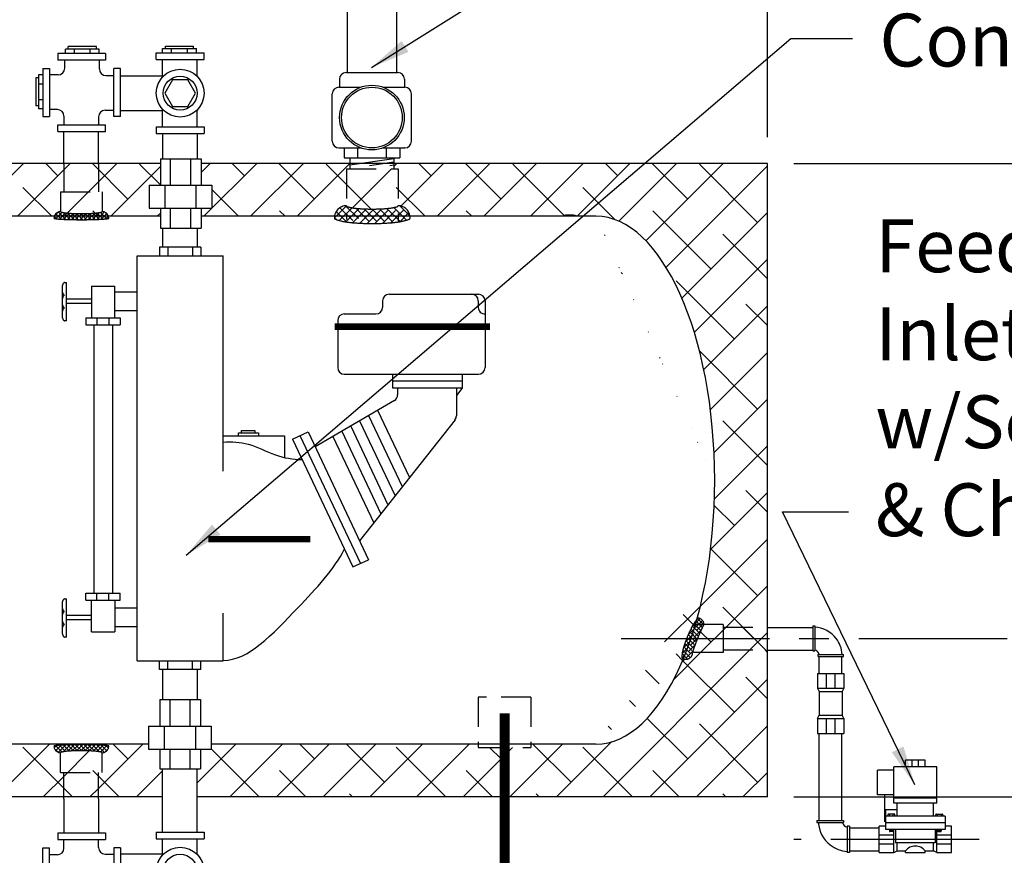
# Model space of a CAD drawing. Extents: x -33 to 199, y -8 to 171.
# Drawn here: x 128 to 166, y 51 to 83 of the extents above; entities that cross this region are included whole.
import ezdxf

# ---------------------------------------------------------------- set-up
doc = ezdxf.new("R2010")
doc.units = 0
doc.header["$LTSCALE"] = 1.5
doc.header["$MEASUREMENT"] = 0
for name, pattern in [('CENTER', [2, 1.25, -0.25, 0.25, -0.25]), ('DOTX2', [0.5, 0, -0.5]), ('HIDDEN', [0.375, 0.25, -0.125])]:
    doc.linetypes.add(name, pattern=pattern)
doc.layers.get('0').update_dxf_attribs({"color": 250, "linetype": 'CONTINUOUS'})
doc.layers.get('Defpoints').update_dxf_attribs({"linetype": 'CONTINUOUS'})
for name, color, linetype in [('1', 1, 'CONTINUOUS'), ('C', 3, 'CENTER'), ('DIM-TEXT', 3, 'CONTINUOUS'), ('H1', 6, 'HIDDEN'), ('H2', 6, 'DOTX2')]:
    doc.layers.add(name, color=color, linetype=linetype)
doc.styles.add('TXT', font='txt')
doc.dimstyles.get("Standard").update_dxf_attribs({"dimtxt": 2, "dimasz": 1, "dimexe": 1, "dimexo": 1, "dimgap": 1, "dimtad": 0, "dimtih": 1, "dimtoh": 1, "dimdec": 0, "dimzin": 0, "dimdsep": 46, "dimtxsty": 'Standard', "dimcen": 0.09, "dimclrt": 4, "dimadec": 0, "dimazin": 0, "dimtfac": 1, "dimtdec": 0, "dimtofl": 0, "dimtmove": 0, "dimatfit": 3, "dimfxl": 0, "dimtolj": 1, "dimtzin": 0, "dimarcsym": 0})

# ---------------------------------------------------------------- blocks, each defined once
blk = doc.blocks.new('*X0')
at = {"color": 0}
for p, q in [((140.638, -31.666), (140.851, -31.453)), ((140.966, -31.665), (140.777, -31.476)), ((140.998, -32.015), (140.64, -31.657)), ((140.673, -31.79), (140.935, -31.529)), ((140.988, -31.846), (140.689, -31.547)), ((140.692, -31.93), (140.965, -31.658)), ((141.002, -32.178), (140.685, -31.861)), ((140.701, -32.08), (140.983, -31.798)), ((141.001, -32.337), (140.699, -32.035)), ((140.701, -32.399), (141.001, -32.099)), ((140.704, -32.237), (140.995, -31.946)), ((140.689, -32.57), (141.002, -32.257)), ((140.996, -32.49), (140.704, -32.198)), ((140.636, -32.782), (140.999, -32.419)), ((140.969, -32.781), (140.695, -32.507)), ((140.986, -32.639), (140.702, -32.356)), ((140.677, -32.9), (140.99, -32.587)), ((140.941, -32.913), (140.678, -32.649)), ((140.883, -33.014), (140.636, -32.767)), ((140.758, -32.978), (140.971, -32.765)), ((140.882, -33.014), (140.923, -32.972))]:
    blk.add_line(p, q, dxfattribs=at)
blk = doc.blocks.new('*X2')
at = {"color": 0}
for p, q in [((103.087, 22.105), (103.39, 22.409)), ((103.492, 22.196), (103.284, 22.405)), ((102.899, 21.599), (103.491, 22.192)), ((103.003, 21.862), (103.497, 22.357)), ((103.392, 21.819), (103.091, 22.12)), ((103.431, 21.939), (103.115, 22.255)), ((103.465, 22.064), (103.18, 22.349)), ((103.5, 22.347), (103.463, 22.384)), ((102.668, 21.05), (103.368, 21.75)), ((102.78, 21.321), (103.445, 21.987)), ((103.209, 21.365), (102.921, 21.654)), ((103.259, 21.475), (102.966, 21.767)), ((103.306, 21.587), (103.01, 21.882)), ((103.35, 21.702), (103.053, 21.999)), ((102.719, 20.942), (103.264, 21.487)), ((103.044, 21.053), (102.779, 21.319)), ((103.103, 21.153), (102.827, 21.429)), ((103.158, 21.258), (102.875, 21.541)), ((102.905, 20.874), (102.673, 21.106)), ((102.979, 20.959), (102.728, 21.21)), ((102.809, 20.873), (103.119, 21.183))]:
    blk.add_line(p, q, dxfattribs=at)
blk = doc.blocks.new('*X1')
at = {"color": 0}
for p, q in [((108.672, 23.872), (108.822, 24.023)), ((108.726, 23.767), (108.968, 24.009)), ((108.94, 23.748), (108.727, 23.961)), ((109.108, 23.74), (108.824, 24.023)), ((108.871, 23.753), (109.105, 23.987)), ((109.272, 23.735), (109.005, 24.002)), ((109.021, 23.744), (109.251, 23.974)), ((109.174, 23.738), (109.403, 23.967)), ((109.434, 23.732), (109.187, 23.979)), ((109.329, 23.734), (109.558, 23.963)), ((109.594, 23.731), (109.357, 23.968)), ((109.486, 23.731), (109.716, 23.961)), ((109.754, 23.73), (109.521, 23.963)), ((109.644, 23.73), (109.877, 23.963)), ((109.912, 23.732), (109.682, 23.961)), ((109.803, 23.731), (110.041, 23.969)), ((110.068, 23.734), (109.84, 23.963)), ((109.964, 23.732), (110.212, 23.98)), ((110.223, 23.738), (109.994, 23.967)), ((110.126, 23.735), (110.394, 24.004)), ((110.376, 23.744), (110.146, 23.975)), ((110.29, 23.74), (110.571, 24.021)), ((110.526, 23.754), (110.292, 23.988)), ((110.671, 23.768), (110.428, 24.01)), ((110.458, 23.749), (110.667, 23.958)), ((110.714, 23.884), (110.58, 24.018)), ((108.767, 23.763), (108.668, 23.861)), ((110.632, 23.764), (110.724, 23.856))]:
    blk.add_line(p, q, dxfattribs=at)
blk = doc.blocks.new('*D6')
at = {"layer": 'Defpoints', "color": 0}
for p in [(156.82, 53.362), (167.673, 53.362), (152.577, 35.362)]:
    blk.add_point(p, dxfattribs=at)
at = {"layer": 'DIM-TEXT', "color": 0, "lineweight": -2}
for p, q in [((157.82, 53.362), (168.673, 53.362)), ((167.673, 52.362), (167.673, 46.362)), ((167.673, 36.362), (167.673, 42.362)), ((153.577, 35.362), (168.673, 35.362))]:
    blk.add_line(p, q, dxfattribs=at)
at = {"layer": 'DIM-TEXT', "color": 0}
for points in [[(167.507, 52.362), (167.84, 52.362), (167.673, 53.362)], [(167.507, 36.362), (167.84, 36.362), (167.673, 35.362)]]:
    blk.add_solid(points, dxfattribs=at)
at = {"layer": 'DIM-TEXT', "color": 4, "insert": (167.673, 44.362), "char_height": 2, "attachment_point": 5}
blk.add_mtext('\\A1;18"', dxfattribs=at)
blk = doc.blocks.new('*D7')
at = {"layer": 'Defpoints', "color": 0}
for p in [(177.53, 59.36), (179.248, 59.36), (152.577, 35.362)]:
    blk.add_point(p, dxfattribs=at)
at = {"layer": 'DIM-TEXT', "color": 0, "lineweight": -2}
for p, q in [((178.248, 59.36), (176.53, 59.36)), ((177.53, 58.36), (177.53, 49.361)), ((177.53, 36.362), (177.53, 45.361)), ((153.577, 35.362), (178.53, 35.362))]:
    blk.add_line(p, q, dxfattribs=at)
at = {"layer": 'DIM-TEXT', "color": 0}
for points in [[(177.363, 58.36), (177.696, 58.36), (177.53, 59.36)], [(177.363, 36.362), (177.696, 36.362), (177.53, 35.362)]]:
    blk.add_solid(points, dxfattribs=at)
at = {"layer": 'DIM-TEXT', "color": 4, "insert": (177.53, 47.361), "char_height": 2, "attachment_point": 5}
blk.add_mtext('\\A1;24"', dxfattribs=at)
blk = doc.blocks.new('*D8')
at = {"layer": 'Defpoints', "color": 0}
for p in [(156.82, 77.362), (152.577, 35.362), (192.854, 35.362)]:
    blk.add_point(p, dxfattribs=at)
at = {"layer": 'DIM-TEXT', "color": 0, "lineweight": -2}
for p, q in [((157.82, 77.362), (193.854, 77.362)), ((192.854, 76.362), (192.854, 58.362)), ((192.854, 36.362), (192.854, 54.362)), ((153.577, 35.362), (193.854, 35.362))]:
    blk.add_line(p, q, dxfattribs=at)
at = {"layer": 'DIM-TEXT', "color": 0}
for points in [[(192.688, 76.362), (193.021, 76.362), (192.854, 77.362)], [(192.688, 36.362), (193.021, 36.362), (192.854, 35.362)]]:
    blk.add_solid(points, dxfattribs=at)
at = {"layer": 'DIM-TEXT', "color": 4, "insert": (192.854, 56.362), "char_height": 2, "attachment_point": 5}
blk.add_mtext('\\A1;42"', dxfattribs=at)
blk = doc.blocks.new('*D11')
at = {"layer": 'Defpoints', "color": 0}
for p in [(156.82, 96.515), (104.82, 77.362), (156.82, 77.362)]:
    blk.add_point(p, dxfattribs=at)
at = {"layer": 'DIM-TEXT', "color": 0, "lineweight": -2}
for p, q in [((104.82, 78.362), (104.82, 97.515)), ((156.82, 78.362), (156.82, 97.515)), ((105.82, 96.515), (127.486, 96.515)), ((155.82, 96.515), (134.153, 96.515))]:
    blk.add_line(p, q, dxfattribs=at)
at = {"layer": 'DIM-TEXT', "color": 0}
for points in [[(105.82, 96.681), (105.82, 96.348), (104.82, 96.515)], [(155.82, 96.681), (155.82, 96.348), (156.82, 96.515)]]:
    blk.add_solid(points, dxfattribs=at)
at = {"layer": 'DIM-TEXT', "color": 4, "insert": (130.82, 96.515), "char_height": 2, "attachment_point": 5}
blk.add_mtext('\\A1;52"', dxfattribs=at)
blk = doc.blocks.new('*D12')
at = {"layer": 'Defpoints', "color": 0}
for p in [(89.145, 104.587), (156.82, 77.362), (89.145, 75.89)]:
    blk.add_point(p, dxfattribs=at)
at = {"layer": 'DIM-TEXT', "color": 0, "lineweight": -2}
for p, q in [((89.145, 76.89), (89.145, 105.587)), ((156.82, 78.362), (156.82, 105.587)), ((90.145, 104.587), (111.982, 104.587)), ((155.82, 104.587), (133.982, 104.587))]:
    blk.add_line(p, q, dxfattribs=at)
at = {"layer": 'DIM-TEXT', "color": 0}
for points in [[(90.145, 104.754), (90.145, 104.421), (89.145, 104.587)], [(155.82, 104.754), (155.82, 104.421), (156.82, 104.587)]]:
    blk.add_solid(points, dxfattribs=at)
at = {"layer": 'DIM-TEXT', "color": 4, "insert": (122.982, 104.587), "char_height": 2, "attachment_point": 5}
blk.add_mtext('\\A1;70"\\Papproximate', dxfattribs=at)

msp = doc.modelspace()

# ---------------------------------------------------------------- hatches: boundary and pattern name
at = {"layer": 'H2'}
h = msp.add_hatch(dxfattribs=at)
h.set_pattern_fill('ANSI38', color=256, scale=10, style=0)
h.paths.add_polyline_path([(140.413, 75.362, -0.376892), (140.868, 75.762), (140.868, 77.16), (140.998, 77.16), (140.998, 77.289), (140.998, 77.362), (135.36, 77.362), (135.36, 76.542), (135.76, 76.542), (135.76, 75.667), (135.36, 75.667), (135.36, 75.362)])
h.paths.add_polyline_path([(131.608, 76.29), (131.608, 75.54, -0.330846), (131.847, 75.362), (133.815, 75.362), (133.815, 75.667), (133.385, 75.667), (133.385, 76.542), (133.815, 76.542), (133.815, 77.362), (131.469, 77.362), (131.469, 77.336), (131.469, 76.29)])
h.paths.add_polyline_path([(130.154, 77.362), (130.154, 77.336), (130.154, 76.29), (131.469, 76.29), (131.469, 77.362)], flags=16)
h.paths.add_polyline_path([(130.154, 76.29), (130.154, 77.362), (125.978, 77.362), (125.978, 77.316), (125.978, 76.588), (126.26, 76.588), (126.26, 75.575, -0.370323), (126.507, 75.362), (131.847, 75.362, 0.330846), (131.608, 75.54), (131.608, 76.29)])
h.paths.add_polyline_path([(126.26, 76.588), (125.478, 76.588), (125.478, 77.316), (125.478, 77.362), (125.107, 77.362, -0.298093), (121.777, 76.086, 0.051054), (119.528, 76.337, 0.00397), (117.796, 76.34), (117.796, 75.836, -0.423716), (118.255, 75.362), (126.507, 75.362, 0.370323), (126.26, 75.575)])
h.paths.add_polyline_path([(117.639, 77.362), (117.639, 77.233), (117.796, 77.233), (117.796, 76.34, -0.00397), (119.528, 76.337, -0.051054), (121.777, 76.086, 0.298093), (125.107, 77.362)])
h.paths.add_polyline_path([(117.796, 76.34), (117.796, 77.233), (116.82, 77.233), (116.82, 76.329, -0.002238)])
h.paths.add_polyline_path([(116.82, 76.329), (116.82, 77.233), (115.845, 77.233), (115.845, 76.309, -0.002234)], flags=16)
h.paths.add_polyline_path([(116.417, 75.721, 0.01329), (116.82, 75.711), (116.82, 76.329, 0.002234), (115.845, 76.309), (115.845, 75.836, 0.328477), (115.868, 75.805, 0.043348), (116.131, 75.747, 0.01869)], flags=16)
h.paths.add_polyline_path([(117.796, 77.233), (115.974, 77.233), (115.974, 77.362), (115.03, 77.362), (115.03, 75.362), (115.386, 75.362, -0.008084), (115.386, 75.377, 0.063958), (115.388, 75.362), (117.796, 75.362)])
h = msp.add_hatch(dxfattribs=at)
h.set_pattern_fill('ANSI38', color=256, scale=10, style=0)
h.paths.add_polyline_path([(142.247, 75.647, 0.01869), (142.534, 75.673, 0.043348), (142.796, 75.731, 0.328477), (142.819, 75.762), (142.819, 77.16), (140.868, 77.16), (140.868, 75.762, 0.328477), (140.892, 75.731, 0.043348), (141.154, 75.673, 0.01869), (141.44, 75.647, 0.013318), (141.844, 75.637, 0.013318)])
edge = h.paths.add_edge_path()
edge.add_arc((149.195, 75.107), 0.293, 100.3075, 119.0773, ccw=False)
edge.add_arc((149.27, 74.697), 0.709, 94.308, 100.3075, ccw=False)
edge.add_arc((149.32, 74.034), 1.374, 90, 94.308, ccw=False)
edge.add_arc((149.32, 74.034), 1.374, 85.692, 90, ccw=False)
edge.add_arc((149.37, 74.697), 0.709, 79.6925, 85.692, ccw=False)
edge.add_arc((149.444, 75.107), 0.293, 60.9227, 79.6925, ccw=False)
edge.add_line((149.586, 75.362), (150.356, 75.362))
edge.add_ellipse((150.32, 65.362), major_axis=(0, 10), ratio=0.45, start_angle=270, end_angle=360, ccw=False)
edge.add_line((154.82, 65.362), (156.82, 65.362))
edge.add_line((156.82, 65.362), (156.82, 77.362))
edge.add_line((156.82, 77.362), (142.662, 77.362))
edge.add_line((142.662, 77.362), (142.662, 77.289))
edge.add_line((142.662, 77.289), (142.662, 77.16))
edge.add_line((142.662, 77.16), (142.819, 77.16))
edge.add_line((142.819, 77.16), (142.819, 75.762))
edge.add_arc((142.819, 75.303), 0.459, 7.396, 90, ccw=False)
edge.add_line((143.274, 75.362), (149.053, 75.362))
edge = h.paths.add_edge_path()
edge.add_line((147.859, 55.362), (147.859, 55.237))
edge.add_line((147.859, 55.237), (146.86, 55.237))
edge.add_line((146.86, 55.237), (146.86, 53.362))
edge.add_line((146.86, 53.362), (156.82, 53.362))
edge.add_line((156.82, 53.362), (156.82, 58.93))
edge.add_line((156.82, 58.93), (156.808, 58.93))
edge.add_line((156.808, 58.93), (155.142, 58.93))
edge.add_line((155.142, 58.93), (155.142, 58.829))
edge.add_line((155.142, 58.829), (153.987, 58.829))
edge.add_arc((153.985, 58.835), 0.00677, 247.7895, 292.2105, ccw=False)
edge.add_arc((153.732, 58.829), 0.25, -98.9204, 0, ccw=False)
edge.add_line((153.694, 58.582), (153.579, 58.467))
edge.add_ellipse((150.32, 65.362), major_axis=(0, 10), ratio=0.45, start_angle=180, end_angle=227.4402, ccw=False)
edge.add_line((150.32, 55.362), (147.859, 55.362))
h.paths.add_polyline_path([(146.86, 53.362), (146.86, 55.237), (145.859, 55.237), (145.859, 55.362), (135.737, 55.362), (135.737, 55.175), (135.337, 55.175), (135.337, 54.425), (135.211, 54.425), (135.211, 53.362)])
h = msp.add_hatch(dxfattribs=at)
h.set_pattern_fill('ANSI38', color=256, scale=10, style=0)
edge = h.paths.add_edge_path()
edge.add_ellipse((111.32, 65.362), major_axis=(0, 10), ratio=0.45, start_angle=81.7637, end_angle=92.8887, ccw=False)
edge.add_line((106.866, 66.795), (105.42, 66.795))
edge.add_arc((105.42, 67.395), 0.6, 180, 270, ccw=False)
edge.add_line((104.82, 67.395), (104.82, 64.613))
edge.add_line((104.82, 64.613), (106.575, 64.613))
edge.add_arc((106.825, 64.616), 0.25, 89.9106, 180.5786, ccw=False)
edge = h.paths.add_edge_path()
edge.add_ellipse((107.269, 61.321), major_axis=(-0.693, 3.283), ratio=0.068974, start_angle=180, end_angle=360)
edge.add_arc((106.825, 64.616), 0.25, 180.5786, 182.757, ccw=False)
edge.add_line((106.575, 64.613), (104.82, 64.613))
edge.add_line((104.82, 64.613), (104.82, 57.988))
edge.add_line((104.82, 57.988), (107.97, 57.988))
edge.add_arc((108.212, 58.05), 0.25, 182.757, 194.2731, ccw=False)
edge = h.paths.add_edge_path()
edge.add_line((114.779, 55.237), (113.78, 55.237))
edge.add_line((113.78, 55.237), (113.78, 55.362))
edge.add_line((113.78, 55.362), (111.32, 55.362))
edge.add_ellipse((111.32, 65.362), major_axis=(0, 10), ratio=0.45, start_angle=138.3192, end_angle=180, ccw=False)
edge.add_ellipse((107.557, 61.342), major_axis=(-0.748, 3.524), ratio=0.053285, start_angle=180, end_angle=191.2768, ccw=False)
edge.add_arc((108.212, 58.05), 0.25, 194.2731, 295.0754, ccw=False)
edge.add_line((107.97, 57.988), (104.82, 57.988))
edge.add_line((104.82, 57.988), (104.82, 53.362))
edge.add_line((104.82, 53.362), (114.779, 53.362))
edge.add_line((114.779, 53.362), (114.779, 55.237))
h.paths.add_polyline_path([(121.155, 54.456), (121.032, 54.456), (121.032, 55.206, -0.305954), (120.8, 55.362), (115.78, 55.362), (115.78, 55.237), (114.779, 55.237), (114.779, 53.362), (121.155, 53.362), (121.155, 53.458)])
h.paths.add_polyline_path([(122.484, 54.456), (121.155, 54.456), (121.155, 53.458), (121.155, 53.362), (122.484, 53.362), (122.484, 53.458)])
h.paths.add_polyline_path([(122.608, 55.206, 0.348599), (122.593, 55.224, 0.033213), (122.377, 55.26, 0.014077), (122.146, 55.275, 0.009997), (121.82, 55.282, 0.009997), (121.494, 55.275, 0.014077), (121.263, 55.26, 0.033213), (121.046, 55.224, 0.348599), (121.032, 55.206), (121.032, 54.456), (122.608, 54.456)])
h.paths.add_polyline_path([(131.469, 54.287), (130.154, 54.287), (130.154, 53.362), (131.469, 53.362)])
h.paths.add_polyline_path([(131.608, 55.037, 0.348599), (131.593, 55.055, 0.033213), (131.377, 55.091, 0.014077), (131.146, 55.106, 0.009997), (130.82, 55.113, 0.009997), (130.494, 55.106, 0.014077), (130.263, 55.091, 0.033213), (130.046, 55.055, 0.348599), (130.032, 55.037), (130.032, 54.287), (131.608, 54.287)])
h = msp.add_hatch(dxfattribs=at)
h.set_pattern_fill('ANSI38', color=256, scale=10, style=0)
edge = h.paths.add_edge_path()
edge.add_line((156.82, 65.362), (154.82, 65.362))
edge.add_ellipse((150.32, 65.362), major_axis=(0, 10), ratio=0.45, start_angle=238.1226, end_angle=270, ccw=False)
edge.add_arc((154.888, 59.418), 0.999, 134.9277, 138.3985, ccw=False)
edge.add_arc((154.212, 60.096), 0.0411, 67.686, 134.9277, ccw=False)
edge.add_arc((154.166, 59.892), 0.25, 0, 75.9115, ccw=False)
edge.add_line((154.416, 59.892), (155.142, 59.892))
edge.add_line((155.142, 59.892), (155.142, 59.791))
edge.add_line((155.142, 59.791), (156.82, 59.791))
edge.add_line((156.82, 59.791), (156.82, 65.362))
h.paths.add_polyline_path([(156.82, 59.362), (156.82, 59.791), (156.808, 59.791), (155.142, 59.791), (155.142, 59.362)])
h.paths.add_polyline_path([(156.82, 58.93), (156.82, 59.362), (155.142, 59.362), (155.142, 58.93)])
h = msp.add_hatch(dxfattribs=at)
h.set_pattern_fill('ANSI38', color=256, scale=10, style=0)
h.paths.add_polyline_path([(156.82, 59.791), (155.142, 59.791), (155.142, 59.36), (156.82, 59.36)])
h.paths.add_polyline_path([(156.82, 59.36), (155.142, 59.36), (155.142, 58.93), (156.82, 58.93)])
h.paths.add_polyline_path([(155.142, 59.36), (154.167, 59.36, 0.005097), (154.084, 59.151, 0.007588), (154.026, 58.992, 0.018196), (153.978, 58.837, 0.378168), (153.982, 58.829), (155.142, 58.829)])
h.paths.add_polyline_path([(155.142, 59.791), (154.356, 59.791, 0.005762), (154.333, 59.744, 0.007588), (154.264, 59.591, 0.005372), (154.172, 59.372, 0.000275), (154.167, 59.36), (155.142, 59.36)])
h.paths.add_polyline_path([(155.142, 59.892), (154.411, 59.892, 0.169313), (154.408, 59.889, 0.012433), (154.356, 59.791), (155.142, 59.791)])
h = msp.add_hatch(dxfattribs=at)
h.set_pattern_fill('ANSI38', color=256, scale=10, style=0)
h.paths.add_polyline_path([(130.154, 53.362), (130.154, 54.287), (130.032, 54.287), (130.032, 55.037, -0.427712), (129.782, 55.298, -0.013051), (129.98, 55.32), (129.937, 55.362), (122.84, 55.362, -0.305954), (122.608, 55.206), (122.608, 54.456), (122.484, 54.456), (122.484, 53.458), (122.484, 53.362)])
h.paths.add_polyline_path([(131.608, 54.287), (131.469, 54.287), (131.469, 53.362), (133.896, 53.362), (133.896, 54.425), (133.792, 54.425), (133.792, 55.175), (133.362, 55.175), (133.362, 55.362), (131.705, 55.362), (131.757, 55.311, -0.006665), (131.858, 55.298, -0.427712), (131.608, 55.037)])

# ---------------------------------------------------------------- linework, layer by layer
for p, q in [((131.39, 81.79), (130.324, 81.79)), ((130.324, 81.693), (130.324, 81.79)), ((131.39, 81.693), (131.39, 81.79)), ((134.006, 81.714), (134.006, 81.81)), ((134.006, 81.81), (135.072, 81.81)), ((135.072, 81.714), (135.072, 81.81)), ((131.737, 81.524), (129.924, 81.524)), ((129.924, 81.524), (129.924, 81.274)), ((131.499, 81.693), (130.215, 81.693)), ((130.215, 81.524), (130.215, 81.693)), ((130.559, 81.524), (130.559, 81.693)), ((131.156, 81.524), (131.156, 81.693)), ((131.499, 81.524), (131.499, 81.693)), ((131.737, 81.524), (131.737, 81.274)), ((133.658, 81.554), (135.47, 81.554)), ((133.658, 81.304), (133.658, 81.554)), ((133.897, 81.554), (133.897, 81.714)), ((133.897, 81.714), (135.181, 81.714)), ((134.241, 81.554), (134.241, 81.714)), ((134.838, 81.554), (134.838, 81.714)), ((135.181, 81.554), (135.181, 81.714)), ((135.47, 81.304), (135.47, 81.554)), ((131.737, 81.274), (129.924, 81.274)), ((130.187, 80.971), (130.187, 81.274)), ((131.502, 80.943), (131.502, 81.274)), ((133.658, 81.304), (135.47, 81.304)), ((133.893, 80.638), (133.893, 81.304)), ((135.208, 80.667), (135.208, 81.304)), ((129.196, 80.607), (129.099, 80.607)), ((129.099, 80.607), (129.099, 79.541)), ((129.356, 80.716), (129.196, 80.716)), ((129.196, 80.716), (129.196, 79.432)), ((129.356, 80.956), (129.356, 79.143)), ((129.356, 80.956), (129.606, 80.956)), ((129.606, 80.956), (129.606, 79.143)), ((129.937, 80.721), (129.606, 80.721)), ((131.752, 80.693), (132.056, 80.693)), ((132.306, 80.956), (132.056, 80.956)), ((132.056, 79.143), (132.056, 80.956)), ((132.306, 79.143), (132.306, 80.956)), ((132.306, 80.686), (133.893, 80.686)), ((129.356, 80.372), (129.196, 80.372)), ((129.196, 79.541), (129.099, 79.541)), ((129.356, 79.775), (129.196, 79.775)), ((129.356, 79.432), (129.196, 79.432)), ((129.356, 79.143), (129.606, 79.143)), ((129.909, 79.406), (129.606, 79.406)), ((130.159, 79.156), (130.159, 78.824)), ((131.474, 79.128), (131.474, 78.824)), ((131.724, 79.378), (132.056, 79.378)), ((132.306, 79.143), (132.056, 79.143)), ((132.306, 79.371), (133.893, 79.371)), ((133.893, 78.754), (133.893, 79.42)), ((135.208, 78.754), (135.208, 79.391)), ((129.924, 78.824), (131.737, 78.824)), ((129.924, 78.574), (129.924, 78.824)), ((131.737, 78.574), (131.737, 78.824)), ((133.658, 78.754), (133.658, 78.504)), ((133.658, 78.754), (135.47, 78.754)), ((135.47, 78.754), (135.47, 78.504)), ((129.924, 78.574), (131.737, 78.574)), ((130.154, 77.336), (130.154, 78.574)), ((131.469, 77.336), (131.469, 78.574)), ((133.658, 78.504), (135.47, 78.504)), ((133.906, 77.542), (133.906, 78.504)), ((135.221, 77.542), (135.221, 78.504)), ((133.815, 77.542), (133.815, 76.542)), ((133.815, 77.542), (135.36, 77.542)), ((134.189, 77.542), (134.189, 76.542)), ((134.955, 77.542), (134.955, 76.542)), ((135.36, 77.542), (135.36, 76.542)), ((133.385, 76.542), (135.76, 76.542)), ((133.385, 76.542), (133.385, 75.667)), ((133.982, 76.542), (133.982, 75.667)), ((135.163, 76.542), (135.163, 75.667)), ((135.76, 76.542), (135.76, 75.667)), ((133.385, 75.667), (135.76, 75.667)), ((133.815, 75.667), (133.815, 74.917)), ((134.189, 75.667), (134.189, 74.917)), ((134.955, 75.667), (134.955, 74.917)), ((135.36, 75.667), (135.36, 74.917)), ((133.815, 74.917), (135.36, 74.917)), ((133.906, 74.192), (133.906, 74.917)), ((135.221, 74.192), (135.221, 74.917)), ((135.352, 74.192), (133.776, 74.192)), ((133.776, 74.192), (133.776, 73.862)), ((134.096, 74.192), (134.096, 73.862)), ((135.031, 74.192), (135.031, 73.862)), ((135.352, 74.192), (135.352, 73.862)), ((132.939, 73.862), (136.189, 73.862)), ((132.939, 58.522), (132.939, 73.862)), ((136.189, 65.702), (136.189, 73.862)), ((131.205, 72.721), (131.205, 71.52)), ((131.205, 72.721), (132.086, 72.721)), ((132.086, 71.52), (132.086, 72.721)), ((132.086, 72.502), (132.939, 72.502)), ((142.485, 72.409), (145.866, 72.409)), ((131.205, 72.221), (130.257, 72.221)), ((131.205, 72.06), (130.257, 72.06)), ((142.235, 72.159), (142.235, 71.911)), ((145.861, 72.159), (145.861, 71.911)), ((146.116, 72.159), (146.116, 69.628)), ((132.086, 71.798), (132.939, 71.798)), ((140.785, 71.661), (141.985, 71.661)), ((130.994, 71.52), (130.994, 71.25)), ((130.994, 71.52), (132.285, 71.52)), ((131.405, 71.52), (131.405, 71.25)), ((131.863, 71.52), (131.863, 71.25)), ((132.285, 71.52), (132.285, 71.25)), ((140.535, 71.411), (140.535, 69.628)), ((130.994, 71.25), (132.285, 71.25)), ((131.294, 71.25), (131.294, 61.087)), ((132.002, 71.25), (132.002, 61.087)), ((140.785, 69.378), (145.866, 69.378)), ((142.615, 69.378), (142.615, 68.865)), ((142.615, 69.124), (145.266, 69.124)), ((145.266, 68.899), (145.266, 69.378)), ((142.615, 68.865), (145.266, 68.865)), ((142.805, 68.865), (142.805, 68.602)), ((145.032, 68.865), (145.032, 67.804)), ((145.244, 68.837), (145.032, 68.57)), ((142.682, 68.386), (139.678, 66.623)), ((142.043, 68.011), (143.251, 65.46)), ((141.362, 67.612), (142.708, 64.772)), ((144.979, 67.65), (141.363, 63.067)), ((141.706, 67.814), (142.982, 65.119)), ((136.892, 67.158), (136.892, 67.244)), ((136.892, 67.244), (137.388, 67.244)), ((137.388, 67.244), (137.388, 67.158)), ((138.817, 66.92), (139.409, 67.192)), ((139.409, 67.192), (141.703, 62.348)), ((140.689, 67.216), (142.17, 64.09)), ((141.026, 67.414), (142.439, 64.431)), ((136.189, 67.046), (138.517, 67.046)), ((136.78, 67.046), (136.78, 67.158)), ((136.78, 67.158), (137.529, 67.158)), ((137.529, 67.158), (137.529, 67.046)), ((138.517, 67.046), (138.517, 66.222)), ((138.817, 66.92), (141.111, 62.077)), ((139.103, 67.052), (141.398, 62.208)), ((140.352, 67.019), (141.901, 63.749)), ((141.111, 62.077), (141.703, 62.348)), ((130.994, 60.817), (130.994, 61.087)), ((130.994, 61.087), (132.285, 61.087)), ((131.405, 60.817), (131.405, 61.087)), ((131.863, 60.817), (131.863, 61.087)), ((132.285, 60.817), (132.285, 61.087)), ((130.994, 60.817), (132.285, 60.817)), ((131.205, 59.615), (131.205, 60.817)), ((132.086, 60.817), (132.086, 59.615)), ((132.086, 60.526), (132.939, 60.526)), ((131.205, 60.239), (130.257, 60.239)), ((131.205, 60.078), (130.257, 60.078)), ((136.189, 58.522), (136.189, 60.322)), ((132.086, 59.821), (132.939, 59.821)), ((156.82, 59.787), (158.537, 59.787)), ((158.537, 59.846), (158.537, 58.893)), ((158.537, 59.846), (158.617, 59.846)), ((158.617, 59.846), (158.617, 58.893)), ((131.205, 59.615), (132.086, 59.615)), ((156.82, 58.927), (158.537, 58.927)), ((158.537, 58.893), (158.617, 58.893)), ((158.745, 58.765), (159.697, 58.765)), ((158.745, 58.684), (158.745, 58.765)), ((158.745, 58.684), (159.697, 58.684)), ((158.782, 58.044), (158.782, 58.684)), ((159.642, 58.044), (159.642, 58.684)), ((159.697, 58.684), (159.697, 58.765)), ((132.939, 58.522), (136.189, 58.522)), ((133.776, 58.192), (133.776, 58.522)), ((134.096, 58.192), (134.096, 58.522)), ((135.031, 58.192), (135.031, 58.522)), ((135.352, 58.192), (135.352, 58.522)), ((135.352, 58.192), (133.776, 58.192)), ((133.906, 57.05), (133.906, 58.192)), ((135.221, 57.05), (135.221, 58.192)), ((133.792, 57.05), (135.337, 57.05)), ((133.792, 57.05), (133.792, 56.05)), ((134.166, 57.05), (134.166, 56.05)), ((134.933, 57.05), (134.933, 56.05)), ((135.337, 57.05), (135.337, 56.05)), ((133.362, 56.05), (135.737, 56.05)), ((133.362, 56.05), (133.362, 55.175)), ((133.959, 56.05), (133.959, 55.175)), ((135.14, 56.05), (135.14, 55.175)), ((135.737, 56.05), (135.737, 55.175)), ((158.782, 52.476), (158.782, 55.771)), ((159.642, 52.476), (159.642, 55.771)), ((133.362, 55.175), (135.737, 55.175)), ((133.792, 55.175), (133.792, 54.425)), ((134.166, 55.175), (134.166, 54.425)), ((134.933, 55.175), (134.933, 54.425)), ((135.337, 55.175), (135.337, 54.425)), ((133.792, 54.425), (135.337, 54.425)), ((133.896, 52.023), (133.896, 54.425)), ((135.211, 52.023), (135.211, 54.425)), ((130.154, 53.289), (130.154, 52.003)), ((131.469, 53.289), (131.469, 52.003)), ((158.697, 52.476), (159.701, 52.476)), ((158.697, 52.476), (158.697, 52.391)), ((158.697, 52.391), (159.701, 52.391)), ((159.701, 52.476), (159.701, 52.391)), ((159.837, 52.257), (159.837, 51.252)), ((159.923, 52.257), (159.837, 52.257)), ((159.923, 52.257), (159.923, 51.252)), ((129.924, 52.003), (131.737, 52.003)), ((129.924, 52.003), (129.924, 51.753)), ((131.737, 52.003), (131.737, 51.753)), ((133.658, 52.023), (133.658, 51.773)), ((133.658, 52.023), (135.47, 52.023)), ((135.47, 52.023), (135.47, 51.773)), ((159.923, 52.186), (161.049, 52.186)), ((129.924, 51.753), (131.737, 51.753)), ((130.159, 51.421), (130.159, 51.753)), ((131.474, 51.449), (131.474, 51.753)), ((133.658, 51.773), (135.47, 51.773)), ((133.893, 51.157), (133.893, 51.773)), ((135.208, 51.186), (135.208, 51.773)), ((129.356, 49.621), (129.356, 51.434)), ((129.356, 51.434), (129.606, 51.434)), ((129.606, 49.621), (129.606, 51.434)), ((129.909, 51.171), (129.606, 51.171)), ((131.724, 51.199), (132.056, 51.199)), ((132.056, 51.434), (132.056, 49.621)), ((132.306, 51.434), (132.056, 51.434)), ((132.306, 51.434), (132.306, 49.621)), ((132.306, 51.206), (133.893, 51.206)), ((159.923, 51.252), (159.837, 51.252)), ((159.923, 51.326), (161.049, 51.326))]:
    msp.add_line(p, q)
msp.add_lwpolyline([(135.144, 80.029), (134.854, 80.532), (134.273, 80.532), (133.983, 80.029), (134.273, 79.526), (134.854, 79.526)], close=True)
for points, const_width in [([(140.423, 71.181), (146.303, 71.181)], 0.25), ([(135.634, 63.128), (139.499, 63.128)], 0.25), ([(146.86, 56.525), (146.86, 43.39)], 0.375)]:
    msp.add_lwpolyline(points, dxfattribs=dict(const_width=const_width))
for centre, radius in [((134.564, 80.029), 0.906), ((134.564, 80.029), 0.642), ((134.564, 50.548), 0.906), ((134.564, 50.548), 0.642)]:
    msp.add_circle(centre, radius)
for centre, radius, start, end in [((129.937, 80.971), 0.25, 270, 0), ((131.752, 80.943), 0.25, 180, 270), ((129.909, 79.156), 0.25, 0, 90), ((131.724, 79.128), 0.25, 90, 180), ((142.485, 72.159), 0.25, 90, 180), ((145.611, 72.159), 0.25, 0, 90), ((145.866, 72.159), 0.25, 360, 90), ((140.785, 71.411), 0.25, 90, 180), ((141.985, 71.911), 0.25, 270, 360), ((146.111, 71.911), 0.25, 180, 271.0349), ((140.785, 69.628), 0.25, 180, 270), ((145.866, 69.628), 0.25, 270, 360), ((145.166, 68.899), 0.1, 321.629, 0), ((142.555, 68.602), 0.25, 300.4061, 360), ((144.782, 67.804), 0.25, 321.7266, 0), ((158.535, 58.684), 1.12, 37.754, 85.8631), ((158.535, 58.684), 1.12, 4.1369, 37.754), ((158.535, 58.684), 0.263, 17.8797, 72.1203), ((159.923, 52.478), 1.181, 184.1369, 232.246), ((159.923, 52.478), 0.278, 197.8797, 252.1203), ((159.923, 52.478), 1.181, 232.246, 265.8631), ((129.909, 51.421), 0.25, 270, 360), ((131.724, 51.449), 0.25, 180, 270)]:
    msp.add_arc(centre, radius, start, end)
for points, knots in [([(136.189, 66.808), (136.516, 66.822), (137.209, 66.805), (138.122, 66.266), (138.839, 66.152), (139.183, 66.147)], [0.402238, 0.402238, 0.402238, 0.402238, 1.366474, 2.476294, 3.49357, 3.49357, 3.49357, 3.49357]), ([(136.189, 58.534), (137.136, 58.528), (138.704, 60.199), (140.418, 61.992), (140.788, 62.758)], [0.456972, 0.456972, 0.456972, 0.456972, 3.476213, 5.585638, 5.585638, 5.585638, 5.585638])]:
    msp.add_open_spline(points, degree=3, knots=knots)
at = {"layer": '1'}
for p, q in [((140.892, 83.603), (140.892, 80.809)), ((142.768, 83.603), (142.768, 80.809)), ((140.849, 80.809), (142.811, 80.809)), ((140.58, 80.253), (141.404, 80.253)), ((140.58, 80.253), (140.599, 80.253)), ((140.599, 80.559), (140.599, 80.253)), ((142.255, 80.253), (143.08, 80.253)), ((143.061, 80.559), (143.061, 80.253)), ((143.061, 80.559), (143.061, 80.503)), ((143.08, 80.253), (143.061, 80.253)), ((140.33, 78.205), (140.33, 80.003)), ((143.33, 78.205), (143.33, 80.003)), ((140.58, 77.955), (141.404, 77.955)), ((140.58, 77.955), (140.599, 77.955)), ((140.776, 77.955), (140.776, 77.577)), ((141.284, 77.955), (141.284, 77.577)), ((142.255, 77.955), (143.08, 77.955)), ((142.375, 77.955), (142.375, 77.577)), ((142.883, 77.955), (142.883, 77.577)), ((143.08, 77.955), (143.061, 77.955)), ((131.469, 77.362), (115.03, 77.362)), ((133.815, 77.362), (131.469, 77.362)), ((156.82, 77.362), (135.36, 77.362)), ((140.776, 77.577), (142.883, 77.577)), ((140.998, 77.577), (140.998, 77.289)), ((140.998, 77.311), (142.662, 77.55)), ((141.737, 77.289), (142.662, 77.421)), ((142.514, 77.289), (142.662, 77.31)), ((142.662, 77.577), (142.662, 77.289)), ((156.82, 53.362), (156.82, 77.362)), ((133.815, 75.362), (115.03, 75.362)), ((150.32, 75.362), (135.36, 75.362)), ((130.178, 72.856), (130.257, 72.856)), ((130.257, 71.4), (130.257, 72.856)), ((130.257, 71.4), (130.178, 71.4)), ((130.178, 60.874), (130.257, 60.874)), ((130.257, 59.418), (130.257, 60.874)), ((130.257, 59.418), (130.178, 59.418)), ((158.713, 58.044), (159.713, 58.044)), ((158.713, 58.044), (158.713, 57.481)), ((159.046, 58.044), (159.046, 57.481)), ((159.38, 57.481), (159.38, 58.044)), ((159.719, 58.044), (159.719, 57.481)), ((158.713, 57.481), (159.719, 57.481)), ((158.713, 57.481), (158.776, 57.356)), ((159.719, 57.481), (159.656, 57.356)), ((158.776, 57.356), (159.656, 57.356)), ((158.776, 57.356), (158.776, 56.458)), ((159.656, 57.356), (159.656, 56.458)), ((158.713, 56.333), (158.776, 56.458)), ((158.776, 56.458), (159.656, 56.458)), ((159.719, 56.333), (159.656, 56.458)), ((158.713, 56.333), (158.713, 55.771)), ((158.713, 56.333), (159.719, 56.333)), ((159.046, 56.333), (159.046, 55.771)), ((159.38, 55.771), (159.38, 56.333)), ((159.719, 56.333), (159.719, 55.771)), ((158.713, 55.771), (159.713, 55.771)), ((133.362, 55.362), (111.32, 55.362)), ((150.32, 55.362), (135.737, 55.362)), ((161.612, 53.128), (161.612, 54.503)), ((163.237, 54.503), (161.612, 54.503)), ((162.799, 54.753), (162.049, 54.753)), ((162.049, 54.503), (162.049, 54.753)), ((162.299, 54.503), (162.299, 54.753)), ((162.549, 54.503), (162.549, 54.753)), ((162.799, 54.503), (162.799, 54.753)), ((163.237, 53.128), (163.237, 54.503)), ((160.987, 53.44), (160.987, 54.378)), ((161.612, 54.378), (160.987, 54.378)), ((133.896, 53.362), (104.82, 53.362)), ((156.82, 53.362), (135.211, 53.362)), ((161.612, 53.44), (160.987, 53.44)), ((161.267, 52.415), (161.267, 53.44)), ((163.237, 53.315), (161.612, 53.315)), ((163.237, 53.128), (161.612, 53.128)), ((161.737, 52.628), (161.737, 53.128)), ((163.112, 52.628), (163.112, 53.128)), ((161.737, 52.878), (161.299, 52.878)), ((161.299, 52.878), (161.299, 52.128)), ((163.549, 52.628), (161.299, 52.628)), ((161.386, 52.688), (161.386, 52.629)), ((161.627, 52.71), (161.409, 52.71)), ((161.45, 52.71), (161.45, 52.629)), ((161.586, 52.629), (161.586, 52.71)), ((161.65, 52.629), (161.65, 52.688)), ((163.199, 52.629), (163.199, 52.688)), ((163.221, 52.71), (163.44, 52.71)), ((163.263, 52.629), (163.263, 52.71)), ((163.398, 52.71), (163.398, 52.629)), ((163.463, 52.688), (163.463, 52.629)), ((163.549, 52.628), (163.549, 52.128)), ((161.049, 51.253), (161.049, 52.253)), ((161.299, 52.253), (161.049, 52.253)), ((163.549, 52.378), (161.299, 52.378)), ((163.799, 52.253), (163.549, 52.253)), ((163.799, 51.253), (163.799, 52.253)), ((161.612, 51.92), (161.049, 51.92)), ((163.549, 52.128), (161.299, 52.128)), ((161.442, 52.128), (161.442, 52.073)), ((161.594, 52.103), (161.442, 52.124)), ((161.594, 52.098), (161.442, 52.119)), ((161.594, 52.093), (161.442, 52.113)), ((161.594, 52.087), (161.442, 52.108)), ((161.594, 52.082), (161.442, 52.102)), ((161.594, 52.077), (161.442, 52.097)), ((161.594, 52.071), (161.442, 52.092)), ((161.593, 52.067), (161.442, 52.087)), ((161.591, 52.062), (161.442, 52.082)), ((161.587, 52.057), (161.442, 52.076)), ((161.594, 52.109), (161.452, 52.128)), ((161.571, 52.05), (161.465, 52.05)), ((161.594, 52.114), (161.489, 52.128)), ((161.594, 52.12), (161.531, 52.128)), ((161.594, 52.124), (161.568, 52.128)), ((161.594, 52.128), (161.594, 52.073)), ((161.612, 51.253), (161.612, 52.128)), ((161.674, 52.128), (161.674, 51.628)), ((163.174, 52.128), (163.174, 51.628)), ((163.237, 51.253), (163.237, 52.128)), ((163.799, 51.92), (163.237, 51.92)), ((163.255, 52.109), (163.397, 52.128)), ((163.255, 52.114), (163.36, 52.128)), ((163.255, 52.128), (163.255, 52.073)), ((163.255, 52.124), (163.281, 52.128)), ((163.255, 52.12), (163.318, 52.128)), ((163.255, 52.103), (163.406, 52.124)), ((163.255, 52.098), (163.406, 52.119)), ((163.255, 52.093), (163.406, 52.113)), ((163.255, 52.087), (163.406, 52.108)), ((163.255, 52.082), (163.406, 52.102)), ((163.255, 52.077), (163.406, 52.097)), ((163.255, 52.071), (163.406, 52.092)), ((163.256, 52.067), (163.406, 52.087)), ((163.257, 52.062), (163.406, 52.082)), ((163.261, 52.057), (163.406, 52.076)), ((163.277, 52.05), (163.384, 52.05)), ((163.406, 52.128), (163.406, 52.073)), ((161.049, 51.586), (161.612, 51.586)), ((163.174, 51.628), (161.674, 51.628)), ((161.737, 51.315), (161.737, 51.628)), ((163.112, 51.315), (163.112, 51.628)), ((163.237, 51.586), (163.799, 51.586)), ((161.049, 51.253), (161.612, 51.253)), ((161.612, 51.253), (161.737, 51.315)), ((161.737, 51.315), (162.049, 51.315)), ((162.049, 51.253), (162.049, 51.315)), ((162.049, 51.253), (162.799, 51.253)), ((162.799, 51.315), (163.112, 51.315)), ((162.799, 51.253), (162.799, 51.315)), ((163.237, 51.253), (163.112, 51.315)), ((163.237, 51.253), (163.799, 51.253))]:
    msp.add_line(p, q, dxfattribs=at)
for points in [[(130.178, 72.856, 0.213919), (130.149, 72.843, 0.09384), (130.114, 72.785, 0.050508), (130.096, 72.713, 0.037943), (130.088, 72.613, 0.037943), (130.096, 72.514, 0.050508), (130.114, 72.442, 0.09384), (130.149, 72.384, 0.213919), (130.178, 72.371, 0.213919)], [(130.101, 72.485, 0.019828), (130.096, 72.457, 0.037943), (130.088, 72.357, 0.037943), (130.096, 72.258, 0.010557), (130.098, 72.243, 0.09384)], [(130.178, 72.371, 0.213919), (130.149, 72.358, 0.09384), (130.114, 72.3, 0.050508), (130.096, 72.227, 0.037943), (130.088, 72.128, 0.037943), (130.096, 72.029, 0.050508), (130.114, 71.957, 0.09384), (130.149, 71.898, 0.213919), (130.178, 71.886, 0.213919)], [(130.101, 72, 0.019828), (130.096, 71.971, 0.037943), (130.088, 71.872, 0.037943), (130.096, 71.773, 0.010557), (130.098, 71.757, 0.09384)], [(130.178, 71.886, 0.213919), (130.149, 71.873, 0.09384), (130.114, 71.814, 0.050508), (130.096, 71.742, 0.037943), (130.088, 71.643, 0.037943), (130.096, 71.544, 0.050508), (130.114, 71.471, 0.09384), (130.149, 71.413, 0.213919), (130.178, 71.4, 0.213919)], [(130.178, 60.874, 0.213919), (130.149, 60.861, 0.09384), (130.114, 60.803, 0.050508), (130.096, 60.731, 0.037943), (130.088, 60.631, 0.037943), (130.096, 60.532, 0.050508), (130.114, 60.46, 0.09384), (130.149, 60.401, 0.213919), (130.178, 60.389, 0.213919)], [(130.101, 60.503, 0.019828), (130.096, 60.474, 0.037943), (130.088, 60.375, 0.037943), (130.096, 60.276, 0.010557), (130.098, 60.261, 0.09384)], [(130.178, 60.389, 0.213919), (130.149, 60.376, 0.09384), (130.114, 60.318, 0.050508), (130.096, 60.245, 0.037943), (130.088, 60.146, 0.037943), (130.096, 60.047, 0.050508), (130.114, 59.974, 0.09384), (130.149, 59.916, 0.213919), (130.178, 59.903, 0.213919)], [(130.101, 60.018, 0.019828), (130.096, 59.989, 0.037943), (130.088, 59.89, 0.037943), (130.096, 59.791, 0.010557), (130.098, 59.775, 0.09384)], [(130.178, 59.903, 0.213919), (130.149, 59.891, 0.09384), (130.114, 59.832, 0.050508), (130.096, 59.76, 0.037943), (130.088, 59.661, 0.037943), (130.096, 59.562, 0.050508), (130.114, 59.489, 0.09384), (130.149, 59.431, 0.213919), (130.178, 59.418, 0.213919)]]:
    msp.add_lwpolyline(points, format="xyb", dxfattribs=at)
for radius in [1.225, 1.149]:
    msp.add_circle((141.83, 79.104), radius, dxfattribs=at)
for centre, radius, start, end in [((140.849, 80.559), 0.25, 90, 180), ((142.811, 80.559), 0.25, 0, 90), ((140.58, 80.003), 0.25, 90, 180), ((143.08, 80.003), 0.25, 0, 90), ((140.58, 78.205), 0.25, 180, 270), ((143.08, 78.205), 0.25, 270, 0), ((161.409, 52.688), 0.0228, 90, 180), ((161.627, 52.688), 0.0228, 0, 90), ((163.221, 52.688), 0.0228, 90, 180), ((163.44, 52.688), 0.0228, 0, 90), ((161.465, 52.073), 0.0228, 180, 270), ((161.571, 52.073), 0.0228, 270, 0), ((163.277, 52.073), 0.0228, 180, 270), ((163.384, 52.073), 0.0228, 270, 0), ((162.424, 51.034), 0.469, 36.8699, 143.1301)]:
    msp.add_arc(centre, radius, start, end, dxfattribs=at)
msp.add_ellipse((150.32, 65.362), major_axis=(0, 10), ratio=0.45, start_param=3.141593, end_param=6.283185, dxfattribs=at)
at = {"layer": 'C', "ltscale": 3}
for p, q in [((151.277, 59.36), (179.306, 59.36)), ((164.844, 51.756), (157.825, 51.756))]:
    msp.add_line(p, q, dxfattribs=at)
at = {"layer": 'H1', "ltscale": 3}
for p, q in [((130.154, 77.336), (130.154, 76.29)), ((131.469, 77.336), (131.469, 76.29)), ((140.998, 77.289), (140.998, 77.16)), ((142.662, 77.289), (142.662, 77.16)), ((140.868, 77.16), (142.819, 77.16)), ((140.868, 77.16), (140.868, 75.246)), ((142.819, 77.16), (142.819, 75.158)), ((130.032, 76.29), (131.608, 76.29)), ((130.032, 76.29), (130.032, 75.54)), ((131.608, 76.29), (131.608, 75.54)), ((155.142, 59.892), (154.087, 59.892)), ((155.142, 59.892), (155.142, 58.829)), ((155.142, 59.791), (156.82, 59.791)), ((153.58, 58.468), (153.694, 58.582)), ((155.142, 58.829), (153.726, 58.829)), ((155.142, 58.93), (156.82, 58.93)), ((147.859, 57.139), (145.859, 57.139)), ((145.859, 57.139), (145.859, 55.237)), ((147.859, 57.139), (147.859, 55.237)), ((129.98, 55.32), (129.937, 55.362)), ((131.009, 55.343), (131.029, 55.362)), ((131.757, 55.311), (131.705, 55.362)), ((145.859, 55.237), (147.859, 55.237)), ((130.032, 54.287), (130.032, 55.037)), ((131.608, 54.287), (131.608, 55.037)), ((130.032, 54.287), (131.608, 54.287)), ((130.154, 53.289), (130.154, 54.287)), ((131.469, 53.289), (131.469, 54.287))]:
    msp.add_line(p, q, dxfattribs=at)
for points in [[(140.868, 75.762, 0.328477), (140.892, 75.731, 0.043348), (141.154, 75.673, 0.01869), (141.44, 75.647, 0.013318), (141.844, 75.637, 0.013318), (142.247, 75.647, 0.01869), (142.534, 75.673, 0.043348), (142.796, 75.731, 0.328477), (142.819, 75.762, 0.328477)], [(131.608, 75.54, -0.348599), (131.593, 75.522, -0.033213), (131.377, 75.486, -0.014077), (131.146, 75.471, -0.009997), (130.82, 75.464, -0.009997), (130.494, 75.471, -0.014077), (130.263, 75.486, -0.033213), (130.046, 75.522, -0.348599), (130.032, 75.54)], [(149.07, 75.362, -0.297617), (149.078, 75.375, -0.058522), (149.143, 75.395, -0.026183), (149.217, 75.404, -0.018799), (149.32, 75.408, -0.018799), (149.423, 75.404, -0.026183), (149.497, 75.395, -0.058522), (149.562, 75.375, -0.297617), (149.57, 75.362, -0.297617)], [(131.858, 75.29, -0.37599), (131.846, 75.277, -0.019303), (131.554, 75.25, -0.008056), (131.25, 75.238, -0.005705), (130.82, 75.233, -0.005705), (130.39, 75.238, -0.008056), (130.086, 75.25, -0.019303), (129.793, 75.277, -0.37599), (129.782, 75.29)], [(140.409, 75.303, 0.316193), (140.448, 75.248, 0.049457), (140.83, 75.152, 0.021605), (141.251, 75.108, 0.015436), (141.844, 75.089, 0.015436), (142.437, 75.108, 0.021605), (142.858, 75.152, 0.049457), (143.239, 75.248, 0.316193), (143.278, 75.303, 0.316193)], [(154.227, 60.134, 0.302116), (154.183, 60.125, 0.05635), (154.043, 59.95, 0.025054), (153.923, 59.738, 0.017965), (153.783, 59.429, 0.017965), (153.666, 59.11, 0.025054), (153.601, 58.875, 0.05635), (153.578, 58.652, 0.302116), (153.604, 58.615, 0.302116)], [(154.416, 59.892, 0.378168), (154.408, 59.889, 0.018196), (154.333, 59.744, 0.007588), (154.264, 59.591, 0.005372), (154.172, 59.372, 0.005372), (154.084, 59.151, 0.007588), (154.026, 58.992, 0.018196), (153.978, 58.837, 0.378168), (153.982, 58.829, 0.378168)], [(131.858, 55.287, 0.37599), (131.846, 55.3, 0.019303), (131.554, 55.327, 0.008056), (131.25, 55.339, 0.005705), (130.82, 55.344, 0.005705), (130.39, 55.339, 0.008056), (130.086, 55.327, 0.019303), (129.793, 55.3, 0.37599), (129.782, 55.287)], [(131.608, 55.037, 0.348599), (131.593, 55.055, 0.033213), (131.377, 55.091, 0.014077), (131.146, 55.106, 0.009997), (130.82, 55.113, 0.009997), (130.494, 55.106, 0.014077), (130.263, 55.091, 0.033213), (130.046, 55.055, 0.348599), (130.032, 55.037)]]:
    msp.add_lwpolyline(points, format="xyb", dxfattribs=at)
for centre, radius, start, end in [((140.868, 75.303), 0.459, 90, 180), ((142.819, 75.303), 0.459, 0, 90), ((130.032, 75.29), 0.25, 90, 180), ((131.608, 75.29), 0.25, 0, 90), ((154.166, 59.892), 0.25, 0, 75.9115), ((153.732, 58.829), 0.25, 238.9803, 0), ((130.032, 55.287), 0.25, 180, 270), ((131.608, 55.287), 0.25, 270, 0)]:
    msp.add_arc(centre, radius, start, end, dxfattribs=at)

# ---------------------------------------------------------------- block references
at = {"layer": 'H1', "ltscale": 3, "xscale": 1.835429781873245, "yscale": 1.835429781873245, "zscale": 1.835429781873245, "rotation": 270}
msp.add_blockref('*X0', (201.004, 333.889), dxfattribs=at)
at = {"layer": 'H1', "ltscale": 3, "xscale": -1}
msp.add_blockref('*X1', (240.515, 51.503), dxfattribs=at)
at = {"layer": 'H1', "ltscale": 3, "rotation": 180}
for name, p in [('*X2', (257.079, 80.992)), ('*X1', (240.515, 79.074))]:
    msp.add_blockref(name, p, dxfattribs=at)

# ---------------------------------------------------------------- texts
at = {"color": 4, "char_height": 2, "attachment_point": 1, "style": 'TXT'}
for s, insert, width in [('Level\\PController', (161.065, 86.371), 12.3543), ('Feedwater\\PInlet\\Pw/Solenoid Valve\\P& Check Valve', (160.912, 75.243), 33.0684)]:
    msp.add_mtext(s, dxfattribs=dict(at, insert=insert, width=width))

# ---------------------------------------------------------------- dimensions: what is measured, and where the dimension line sits
at = {"layer": 'DIM-TEXT'}
dim = msp.add_linear_dim(base=(89.145, 104.587), p1=(156.82, 77.362), p2=(89.145, 75.89), text='70"\\Papproximate', dimstyle='Standard', override={"dimpost": '"'}, dxfattribs=at)
dim.commit()
dim.dimension.update_dxf_attribs({"geometry": '*D12', "text_midpoint": (122.982, 104.587)})
dim = msp.add_linear_dim(base=(156.82, 96.515), p1=(104.82, 77.362), p2=(156.82, 77.362), dimstyle='Standard', override={"dimpost": '"'}, dxfattribs=at)
dim.commit()
dim.dimension.update_dxf_attribs({"geometry": '*D11', "text_midpoint": (130.82, 96.515)})
for base, p1, p2, picture, middle in [((192.854, 35.362), (156.82, 77.362), (152.577, 35.362), '*D8', (192.854, 56.362)), ((177.53, 59.36), (152.577, 35.362), (179.248, 59.36), '*D7', (177.53, 47.361)), ((167.673, 53.362), (152.577, 35.362), (156.82, 53.362), '*D6', (167.673, 44.362))]:
    dim = msp.add_linear_dim(base=base, p1=p1, p2=p2, angle=90, dimstyle='Standard', override={"dimpost": '"'}, dxfattribs=at)
    dim.commit()
    dim.dimension.update_dxf_attribs({"geometry": picture, "text_midpoint": middle})

# ---------------------------------------------------------------- leaders
for points, override in [([(141.815, 81.005), (157.984, 91.098), (159.577, 91.098)], {"dimtxt": 1.6, "dimasz": 1.5, "dimgap": 1, "dimdec": 0, "dimpost": '"', "dimclrt": 4, "dimtdec": 0}), ([(134.788, 62.518), (157.705, 82.099), (160.042, 82.099)], {"dimtxt": 1.6, "dimasz": 1.5, "dimgap": 1, "dimdec": 0, "dimpost": '"', "dimclrt": 4, "dimtdec": 0}), ([(162.407, 53.816), (157.388, 64.162), (159.888, 64.162)], {"dimasz": 1.5, "dimtih": 0, "dimtoh": 0})]:
    msp.add_leader(points, dimstyle='Standard', override=override, dxfattribs=at)

doc.saveas('drawing.dxf')
